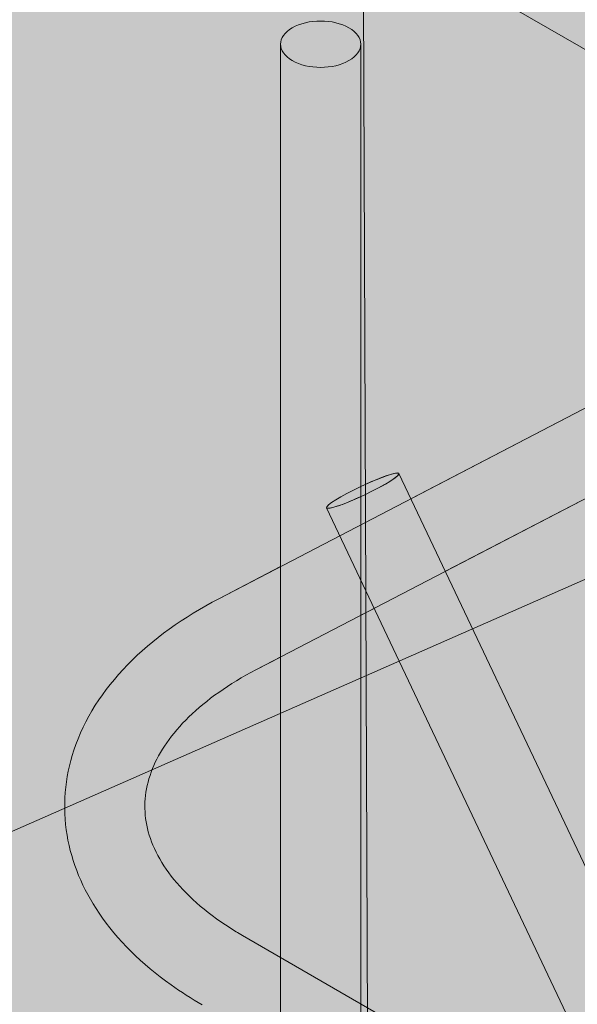
# Model space of a CAD drawing. Units: inches. Extents: x 0 to 779, y 0 to 560.
# Drawn here: x 353 to 356, y 464 to 471 of the extents above; entities that cross this region are included whole.
import ezdxf

# ---------------------------------------------------------------- set-up
doc = ezdxf.new("R2010")
doc.units = ezdxf.units.IN
doc.header["$MEASUREMENT"] = 0
doc.layers.add('Block Lines', color=7, linetype='Continuous', lineweight=20)
doc.layers.add('Shading', color=7, linetype='Continuous', lineweight=13)
doc.layers.add('Blocks', color=7, linetype='Continuous', lineweight=18, plot=False)
doc.layers.add('Reinforcing Steel', color=7, linetype='Continuous')

# ---------------------------------------------------------------- blocks, each defined once
blk = doc.blocks.new('resteel72a')
at = {"color": 0, "linetype": 'Continuous', "lineweight": 0, "extrusion": (4.44089e-16, 0.816497, 0.57735)}
for p, q in [((15.3928, 49.2262), (-27.3802, 26.9727)), ((15.6236, 48.7827), (-27.1495, 26.5291)), ((-36.6016, 37.0365), (-3.9863, 18.206)), ((-26.5006, 35.8764), (-26.446, 22.3343)), ((-26.9963, 4.3001), (-26.9963, 30.428)), ((-26.4963, 4.3001), (-26.4963, 30.428)), ((-33.5561, 23.3729), (-20.2339, 29.2323)), ((-12.6405, -0.9757), (-26.258, 27.753)), ((-13.0923, -1.1899), (-26.7099, 27.5388)), ((-27.234, 24.8746), (-12.5734, 16.4103))]:
    blk.add_line(p, q, dxfattribs=at)
at = {"color": 0, "linetype": 'Continuous', "lineweight": 0}
for centre, major_axis, ratio, start_param, end_param in [((-26.7463, 30.428), (0.25, 0), 0.57735, -3.926991, 2.356194), ((-26.4839, 27.6459), (-0.2259, -0.1071), 0.113634, -4.092291669135674, 2.190893638043912)]:
    blk.add_ellipse(centre, major_axis=major_axis, ratio=ratio, start_param=start_param, end_param=end_param, dxfattribs=at)
for points, knots in [([(-27.3802, 26.9727), (-27.6009, 26.8579), (-27.7939, 26.7201), (-28.1032, 26.4029), (-28.2198, 26.2226), (-28.3408, 25.8569), (-28.3557, 25.6752), (-28.2978, 25.3281), (-28.2284, 25.1634), (-28.0136, 24.8458), (-27.8606, 24.6959), (-27.6168, 24.5223), (-27.5519, 24.4807), (-27.484, 24.4415)], [3.089635, 3.089635, 3.089635, 3.089635, 3.414186, 3.414186, 3.738246, 3.738246, 4.023088, 4.023088, 4.299357, 4.299357, 4.60824, 4.60824, 4.712389, 4.712389, 4.712389, 4.712389]), ([(-27.1495, 26.5291), (-27.3178, 26.4415), (-27.4589, 26.3411), (-27.676, 26.1299), (-27.7508, 26.0198), (-27.8395, 25.8008), (-27.8515, 25.6927), (-27.8153, 25.4727), (-27.7654, 25.3586), (-27.5904, 25.1319), (-27.467, 25.0208), (-27.2857, 24.9052), (-27.2603, 24.8897), (-27.234, 24.8746)], [3.089635, 3.089635, 3.089635, 3.089635, 3.391251, 3.391251, 3.697211, 3.697211, 4.021762, 4.021762, 4.346313, 4.346313, 4.662587, 4.662587, 4.712389, 4.712389, 4.712389, 4.712389])]:
    blk.add_open_spline(points, degree=3, knots=knots, dxfattribs=at)
blk = doc.blocks.new('resteel72f')
at = {"color": 0, "linetype": 'Continuous', "lineweight": 0, "extrusion": (4.44089e-16, 0.816497, 0.57735)}
for p, q in [((-26.9963, 24.7373), (-26.9963, 30.428)), ((-26.4963, 27.6715), (-26.4963, 30.428)), ((-24.0173, 28.7223), (-26.1833, 27.5954)), ((-23.7865, 28.2788), (-25.969, 27.1433)), ((-24.0118, 23.0142), (-26.258, 27.753)), ((-24.7736, 23.454), (-26.7099, 27.5388)), ((-26.9963, 27.1725), (-27.3802, 26.9727)), ((-26.4963, 24.4486), (-26.4963, 27.0882)), ((-26.4129, 26.9124), (-26.4963, 26.869)), ((-26.9963, 26.6088), (-27.1495, 26.5291)), ((-27.234, 24.8746), (-12.5734, 16.4103))]:
    blk.add_line(p, q, dxfattribs=at)
at = {"color": 0, "linetype": 'Continuous', "lineweight": 0}
for centre, major_axis, ratio, start_param, end_param in [((-26.7463, 30.428), (0.25, 0), 0.57735, -3.926991, 2.356194), ((-26.4839, 27.6459), (0.2259, 0.1071), 0.113634, -0.950699, 1.590264), ((-26.4839, 27.6459), (-0.2259, -0.1071), 0.113634, -0.35007, 2.190894)]:
    blk.add_ellipse(centre, major_axis=major_axis, ratio=ratio, start_param=start_param, end_param=end_param, dxfattribs=at)
for points, knots in [([(-27.3802, 26.9727), (-27.6009, 26.8579), (-27.7939, 26.7201), (-28.1032, 26.4029), (-28.2198, 26.2226), (-28.3408, 25.8569), (-28.3557, 25.6752), (-28.2978, 25.3281), (-28.2284, 25.1634), (-28.0136, 24.8458), (-27.8606, 24.6959), (-27.6168, 24.5223), (-27.5519, 24.4807), (-27.484, 24.4415)], [3.089635, 3.089635, 3.089635, 3.089635, 3.414186, 3.414186, 3.738246, 3.738246, 4.023088, 4.023088, 4.299357, 4.299357, 4.60824, 4.60824, 4.712389, 4.712389, 4.712389, 4.712389]), ([(-27.1495, 26.5291), (-27.3178, 26.4415), (-27.4589, 26.3411), (-27.676, 26.1299), (-27.7508, 26.0198), (-27.8395, 25.8008), (-27.8515, 25.6927), (-27.8153, 25.4727), (-27.7654, 25.3586), (-27.5904, 25.1319), (-27.467, 25.0208), (-27.2857, 24.9052), (-27.2603, 24.8897), (-27.234, 24.8746)], [3.089635, 3.089635, 3.089635, 3.089635, 3.391251, 3.391251, 3.697211, 3.697211, 4.021762, 4.021762, 4.346313, 4.346313, 4.662587, 4.662587, 4.712389, 4.712389, 4.712389, 4.712389])]:
    blk.add_open_spline(points, degree=3, knots=knots, dxfattribs=at)
blk = doc.blocks.new('resteel72g')
at = {"color": 0, "linetype": 'Continuous', "lineweight": 0, "extrusion": (4.44089e-16, 0.816497, 0.57735)}
blk.add_line((-36.6016, 37.0365), (-3.9863, 18.206), dxfattribs=at)

msp = doc.modelspace()

# ---------------------------------------------------------------- hatches: boundary and pattern name
at = {"layer": 'Shading', "true_color": 0xe9eaeb}
h = msp.add_hatch(color=254, dxfattribs=at)
h.dxf.hatch_style = 1
h.paths.add_polyline_path([(370.5886, 484.8541), (363.4105, 480.7098), (362.5352, 481.0301), (360.6247, 481.1675), (358.6924, 480.1957), (357.3608, 478.6942), (355.9755, 475.8101), (350.6738, 475.8097), (347.7171, 477.5167), (346.2852, 476.9096), (344.8228, 476.9701), (344.3405, 476.5095), (343.824, 476.0153), (343.556, 475.5951), (343.4383, 474.9813), (342.2411, 446.1404), (373.4532, 428.1201), (374.0825, 427.8837), (374.5182, 427.8936), (377.4381, 428.7458), (377.4727, 429.7256), (378.3846, 430.4166), (379.3846, 436.5112), (380.8849, 437.6484), (384.8818, 435.3408), (388.5336, 438.1084), (388.9386, 442.3775), (391.0935, 443.6217), (391.6773, 449.3497), (393.9493, 450.6614), (393.9969, 450.1969), (398.2395, 447.7474), (410.8862, 455.049), (417.4653, 460.0351), (418.1794, 474.0136), (418.1794, 474.626), (417.4653, 489.429), (399.0176, 500.0798), (390.3813, 496.2814), (377.7346, 488.9798), (377.1508, 483.2518), (374.8788, 481.9401), (374.8313, 482.4046)])

# ---------------------------------------------------------------- block references
at = {"layer": 'Block Lines', "color": 251}
msp.add_blockref('resteel72g', (381.4244, 439.9336), dxfattribs=at)
at = {"layer": 'Blocks'}
msp.add_blockref('resteel72a', (381.4244, 439.9336), dxfattribs=at)
at = {"layer": 'Reinforcing Steel'}
msp.add_blockref('resteel72f', (381.4244, 439.9336), dxfattribs=at)

doc.saveas('drawing.dxf')
